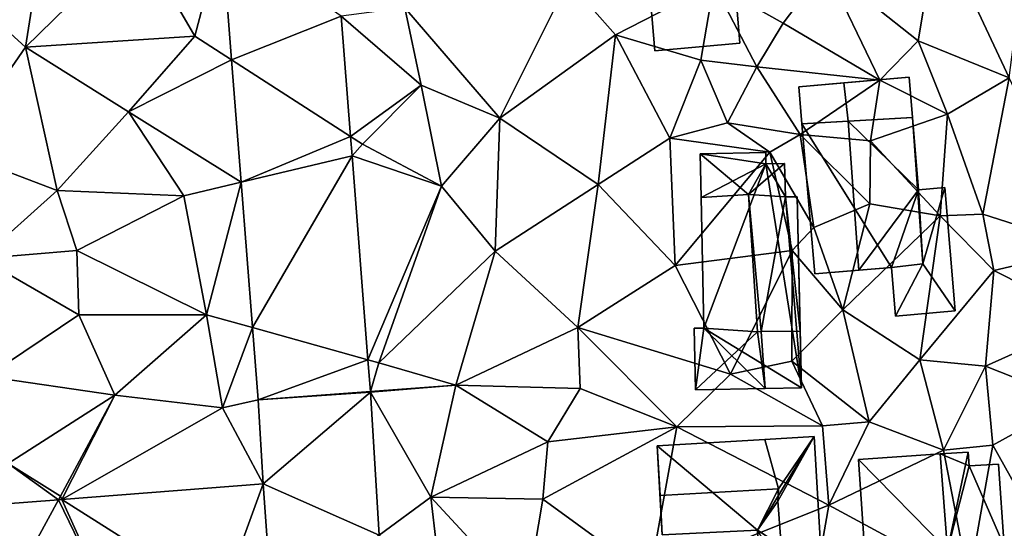
# Model space of a CAD drawing. Extents: x 573000 to 574044, y 6222981 to 6224028.
# Drawn here: x 573385 to 573438, y 6223466 to 6223493 of the extents above; entities that cross this region are included whole.
import ezdxf

# ---------------------------------------------------------------- set-up
doc = ezdxf.new("R2010")
doc.units = 0
doc.header["$MEASUREMENT"] = 0
for name, color, linetype in [('Bygninger_LOD2', 1, 'Continuous'), ('Terraen', 33, 'Continuous'), ('Terraen_vej', 33, 'Continuous')]:
    doc.layers.add(name, color=color, linetype=linetype)

# ---------------------------------------------------------------- blocks, each defined once
blk = doc.blocks.new('1km_6223_573_UTM32_ACAD_1_FMEBLOCK65')
at = {"layer": 'Terraen', "color": 9, "true_color": 0xbbbbbb}
for points in [[(0.39, 52.01, 5.82), (1.61, 61.4, 5.95), (-3.42, 60.17, 5.99)], [(-52.02, 53.64, 3.61), (-50.97, 60.31, 3.73), (-56.05, 57.33, 3.55)], [(-52.02, 53.64, 3.61), (-46.06, 59.49, 3.7), (-50.97, 60.31, 3.73)], [(-4.45, 53.98, 5.95), (-3.42, 60.17, 5.99), (-9.4, 57.91, 5.89)], [(0.39, 52.01, 5.82), (-3.42, 60.17, 5.99), (-4.45, 53.98, 5.95)], [(-43.01, 54.24, 3.74), (-46.06, 59.49, 3.7), (-52.02, 53.64, 3.61)], [(-43.01, 54.24, 3.74), (-41.566, 59.708, 4.064), (-46.06, 59.49, 3.7)], [(-41.566, 59.708, 4.064), (-43.01, 54.24, 3.74), (-41.042, 52.97, 4.009)], [(-15.34, 57, 5.83), (-11.65, 54.93, 5.83), (-9.4, 57.91, 5.89)], [(-6.49, 51.88, 5.4), (-9.4, 57.91, 5.89), (-11.65, 54.93, 5.83)], [(-6.49, 51.88, 5.4), (-4.45, 53.98, 5.95), (-9.4, 57.91, 5.89)], [(-55.87, 48.11, 3.63), (-52.02, 53.64, 3.61), (-56.05, 57.33, 3.55)], [(-26.74, 49.86, 4.26), (-23.11, 57.17, 4.95), (-31.81, 55.75, 4.5)], [(-26.74, 49.86, 4.26), (-20.59, 54.31, 4.84), (-23.11, 57.17, 4.95)], [(-20.59, 54.31, 4.84), (-15.34, 57, 5.83), (-23.11, 57.17, 4.95)], [(-16.04, 52.96, 4.93), (-15.34, 57, 5.83), (-20.59, 54.31, 4.84)], [(-16.04, 52.96, 4.93), (-13.05, 52.6, 4.85), (-15.34, 57, 5.83)], [(-13.05, 52.6, 4.85), (-11.65, 54.93, 5.83), (-15.34, 57, 5.83)], [(-30.94, 51.62, 4.33), (-31.81, 55.75, 4.5), (-35.205, 55.292, 4.243)], [(-26.74, 49.86, 4.26), (-31.81, 55.75, 4.5), (-30.94, 51.62, 4.33)], [(-34.706, 48.88, 4.192), (-30.94, 51.62, 4.33), (-35.205, 55.292, 4.243)], [(-6.49, 51.88, 5.4), (-11.65, 54.93, 5.83), (-13.05, 52.6, 4.85)], [(-46.54, 50.2, 3.64), (-43.01, 54.24, 3.74), (-52.02, 53.64, 3.61)], [(-46.54, 50.2, 3.64), (-41.042, 52.97, 4.009), (-43.01, 54.24, 3.74)], [(-21.5, 46.33, 4.25), (-20.59, 54.31, 4.84), (-26.74, 49.86, 4.26)], [(-21.5, 46.33, 4.25), (-17.69, 48.79, 4.2), (-20.59, 54.31, 4.84)], [(-17.69, 48.79, 4.2), (-16.04, 52.96, 4.93), (-20.59, 54.31, 4.84)], [(-55.87, 48.11, 3.63), (-50.34, 46.01, 3.58), (-52.02, 53.64, 3.61)], [(-50.34, 46.01, 3.58), (-46.54, 50.2, 3.64), (-52.02, 53.64, 3.61)], [(-6.49, 51.88, 5.4), (-2.89, 50.08, 5.74), (-4.45, 53.98, 5.95)], [(0.39, 52.01, 5.82), (-4.45, 53.98, 5.95), (-2.89, 50.08, 5.74)], [(-41.042, 52.97, 4.009), (-46.54, 50.2, 3.64), (-40.535, 46.45, 3.957)], [(-17.69, 48.79, 4.2), (-14.62, 49.62, 4.79), (-16.04, 52.96, 4.93)], [(-14.62, 49.62, 4.79), (-13.05, 52.6, 4.85), (-16.04, 52.96, 4.93)], [(-14.62, 49.62, 4.79), (-10.74, 48.99, 5.38), (-13.05, 52.6, 4.85)], [(-10.74, 48.99, 5.38), (-6.49, 51.88, 5.4), (-13.05, 52.6, 4.85)], [(-1.01, 44.75, 5.95), (0.39, 52.01, 5.82), (-2.89, 50.08, 5.74)], [(4.66, 42.93, 5.83), (0.39, 52.01, 5.82), (-1.01, 44.75, 5.95)], [(-34.07, 48.47, 4.12), (-30.94, 51.62, 4.33), (-34.706, 48.88, 4.192)], [(-34.07, 48.47, 4.12), (-29.85, 46.24, 4.03), (-30.94, 51.62, 4.33)], [(-29.85, 46.24, 4.03), (-26.74, 49.86, 4.26), (-30.94, 51.62, 4.33)], [(-7, 48.66, 5.47), (-6.49, 51.88, 5.4), (-10.74, 48.99, 5.38)], [(-7, 48.66, 5.47), (-2.89, 50.08, 5.74), (-6.49, 51.88, 5.4)], [(-50.34, 46.01, 3.58), (-43.59, 45.72, 3.61), (-46.54, 50.2, 3.64)], [(-43.59, 45.72, 3.61), (-40.535, 46.45, 3.957), (-46.54, 50.2, 3.64)], [(-27, 42.78, 4.01), (-26.74, 49.86, 4.26), (-29.85, 46.24, 4.03)], [(-27, 42.78, 4.01), (-21.5, 46.33, 4.25), (-26.74, 49.86, 4.26)], [(-3.28, 44.66, 5.23), (-2.89, 50.08, 5.74), (-7, 48.66, 5.47)], [(-3.28, 44.66, 5.23), (-1.01, 44.75, 5.95), (-2.89, 50.08, 5.74)], [(-12.36, 48.05, 4.33), (-14.62, 49.62, 4.79), (-17.69, 48.79, 4.2)], [(-12.36, 48.05, 4.33), (-10.74, 48.99, 5.38), (-14.62, 49.62, 4.79)], [(-34.626, 47.862, 4.184), (-34.07, 48.47, 4.12), (-34.706, 48.88, 4.192)], [(-10.01, 44.04, 5.21), (-10.74, 48.99, 5.38), (-12.36, 48.05, 4.33)], [(-7.03, 45.3, 5.2), (-7, 48.66, 5.47), (-10.74, 48.99, 5.38)], [(-10.01, 44.04, 5.21), (-7.03, 45.3, 5.2), (-10.74, 48.99, 5.38)], [(-34.07, 48.47, 4.12), (-34.626, 47.862, 4.184), (-29.85, 46.24, 4.03)], [(-17.4, 42.01, 4.09), (-17.69, 48.79, 4.2), (-21.5, 46.33, 4.25)], [(-17.4, 42.01, 4.09), (-12.36, 48.05, 4.33), (-17.69, 48.79, 4.2)], [(-3.28, 44.66, 5.23), (-7, 48.66, 5.47), (-7.03, 45.3, 5.2)], [(-54.38, 42.38, 3.37), (-50.34, 46.01, 3.58), (-55.87, 48.11, 3.63)], [(-33.78, 36.982, 4.097), (-29.85, 46.24, 4.03), (-34.626, 47.862, 4.184)], [(-11.17, 42.81, 4.36), (-12.36, 48.05, 4.33), (-17.4, 42.01, 4.09)], [(-11.17, 42.81, 4.36), (-10.01, 44.04, 5.21), (-12.36, 48.05, 4.33)], [(-42.38, 39.39, 3.8), (-40.535, 46.45, 3.957), (-43.59, 45.72, 3.61)], [(-40.535, 46.45, 3.957), (-42.38, 39.39, 3.8), (-39.932, 38.705, 3.894)], [(-33.2, 36.82, 4.07), (-29.85, 46.24, 4.03), (-33.78, 36.982, 4.097)], [(-33.2, 36.82, 4.07), (-27, 42.78, 4.01), (-29.85, 46.24, 4.03)], [(-22.59, 38.71, 4.08), (-21.5, 46.33, 4.25), (-27, 42.78, 4.01)], [(-22.59, 38.71, 4.08), (-17.4, 42.01, 4.09), (-21.5, 46.33, 4.25)], [(-54.38, 42.38, 3.37), (-49.29, 42.81, 3.7), (-50.34, 46.01, 3.58)], [(-49.29, 42.81, 3.7), (-43.59, 45.72, 3.61), (-50.34, 46.01, 3.58)], [(-42.38, 39.39, 3.8), (-43.59, 45.72, 3.61), (-49.29, 42.81, 3.7)], [(-8.47, 39.65, 5.06), (-7.03, 45.3, 5.2), (-10.01, 44.04, 5.21)], [(-8.47, 39.65, 5.06), (-3.28, 44.66, 5.23), (-7.03, 45.3, 5.2)], [(-4.37, 36.99, 4.99), (-3.28, 44.66, 5.23), (-8.47, 39.65, 5.06)], [(-4.37, 36.99, 4.99), (-0.43, 41.74, 5.47), (-3.28, 44.66, 5.23)], [(-0.43, 41.74, 5.47), (-1.01, 44.75, 5.95), (-3.28, 44.66, 5.23)], [(-0.43, 41.74, 5.47), (4.66, 42.93, 5.83), (-1.01, 44.75, 5.95)], [(-8.47, 39.65, 5.06), (-10.01, 44.04, 5.21), (-11.17, 42.81, 4.36)], [(-49.18, 39.39, 3.5), (-49.29, 42.81, 3.7), (-54.38, 42.38, 3.37)], [(-49.18, 39.39, 3.5), (-42.38, 39.39, 3.8), (-49.29, 42.81, 3.7)], [(-29.09, 35.63, 4.02), (-27, 42.78, 4.01), (-33.2, 36.82, 4.07)], [(-29.09, 35.63, 4.02), (-22.59, 38.71, 4.08), (-27, 42.78, 4.01)], [(-14.45, 36.22, 4.02), (-11.17, 42.81, 4.36), (-17.4, 42.01, 4.09)], [(-11.18, 36.92, 4.12), (-11.17, 42.81, 4.36), (-14.45, 36.22, 4.02)], [(-11.18, 36.92, 4.12), (-8.47, 39.65, 5.06), (-11.17, 42.81, 4.36)], [(4.71, 39.16, 5.46), (4.66, 42.93, 5.83), (-0.43, 41.74, 5.47)], [(-54.09, 36.1, 3.8), (-49.18, 39.39, 3.5), (-54.38, 42.38, 3.37)], [(-22.59, 38.71, 4.08), (-14.45, 36.22, 4.02), (-17.4, 42.01, 4.09)], [(-4.37, 36.99, 4.99), (-0.86, 36.64, 5.11), (-0.43, 41.74, 5.47)], [(-0.86, 36.64, 5.11), (4.71, 39.16, 5.46), (-0.43, 41.74, 5.47)], [(-54.09, 36.1, 3.8), (-47.26, 35.11, 3.59), (-49.18, 39.39, 3.5)], [(-47.26, 35.11, 3.59), (-42.38, 39.39, 3.8), (-49.18, 39.39, 3.5)], [(-41.52, 34.43, 3.8), (-42.38, 39.39, 3.8), (-47.26, 35.11, 3.59)], [(-41.52, 34.43, 3.8), (-39.932, 38.705, 3.894), (-42.38, 39.39, 3.8)], [(-7.07, 33.69, 4.89), (-8.47, 39.65, 5.06), (-11.18, 36.92, 4.12)], [(-7.07, 33.69, 4.89), (-4.37, 36.99, 4.99), (-8.47, 39.65, 5.06)], [(-0.86, 36.64, 5.11), (3.8, 34.8, 4.95), (4.71, 39.16, 5.46)], [(-39.932, 38.705, 3.894), (-41.52, 34.43, 3.8), (-39.633, 34.862, 3.863)], [(-22.47, 35.45, 4.1), (-22.59, 38.71, 4.08), (-29.09, 35.63, 4.02)], [(-17.31, 33.42, 4.32), (-22.59, 38.71, 4.08), (-22.47, 35.45, 4.1)], [(-17.31, 33.42, 4.32), (-14.45, 36.22, 4.02), (-22.59, 38.71, 4.08)], [(-33.649, 35.303, 4.083), (-33.2, 36.82, 4.07), (-33.78, 36.982, 4.097)], [(-29.09, 35.63, 4.02), (-33.2, 36.82, 4.07), (-33.649, 35.303, 4.083)], [(-9.55, 33.46, 4.25), (-11.18, 36.92, 4.12), (-14.45, 36.22, 4.02)], [(-7.07, 33.69, 4.89), (-11.18, 36.92, 4.12), (-9.55, 33.46, 4.25)], [(-7.07, 33.69, 4.89), (-3.11, 32.17, 4.97), (-4.37, 36.99, 4.99)], [(-3.11, 32.17, 4.97), (-0.86, 36.64, 5.11), (-4.37, 36.99, 4.99)], [(-17.31, 33.42, 4.32), (-9.55, 33.46, 4.25), (-14.45, 36.22, 4.02)], [(-0.48, 32.44, 4.74), (-0.86, 36.64, 5.11), (-3.11, 32.17, 4.97)], [(-0.48, 32.44, 4.74), (3.8, 34.8, 4.95), (-0.86, 36.64, 5.11)], [(-54.09, 36.1, 3.8), (-52.95, 31.46, 3.54), (-47.26, 35.11, 3.59)], [(-33.646, 35.254, 4.085), (-29.09, 35.63, 4.02), (-33.649, 35.303, 4.083)], [(-30.43, 29.67, 4.32), (-29.09, 35.63, 4.02), (-33.646, 35.254, 4.085)], [(-33.177, 27.641, 4.256), (-30.43, 29.67, 4.32), (-33.646, 35.254, 4.085)], [(-30.43, 29.67, 4.32), (-24.19, 32.62, 4.45), (-29.09, 35.63, 4.02)], [(-24.19, 32.62, 4.45), (-22.47, 35.45, 4.1), (-29.09, 35.63, 4.02)], [(-17.31, 33.42, 4.32), (-22.47, 35.45, 4.1), (-24.19, 32.62, 4.45)], [(-50.16, 29.72, 3.56), (-47.26, 35.11, 3.59), (-52.95, 31.46, 3.54)], [(-50.16, 29.72, 3.56), (-50.082, 29.547, 3.742), (-47.26, 35.11, 3.59)], [(-41.52, 34.43, 3.8), (-47.26, 35.11, 3.59), (-50.082, 29.547, 3.742)], [(-39.633, 34.862, 3.863), (-41.52, 34.43, 3.8), (-39.357, 30.375, 3.966)], [(3.14, 25.95, 4.66), (3.8, 34.8, 4.95), (-0.48, 32.44, 4.74)], [(-39.357, 30.375, 3.966), (-41.52, 34.43, 3.8), (-50.082, 29.547, 3.742)], [(-9.21, 29.25, 4.4), (-7.07, 33.69, 4.89), (-9.55, 33.46, 4.25)], [(-9.21, 29.25, 4.4), (-3.11, 32.17, 4.97), (-7.07, 33.69, 4.89)], [(-24.46, 29.56, 4.38), (-17.31, 33.42, 4.32), (-24.19, 32.62, 4.45)], [(-18.77, 25.43, 4.24), (-17.31, 33.42, 4.32), (-24.46, 29.56, 4.38)], [(-18.77, 25.43, 4.24), (-9.21, 29.25, 4.4), (-17.31, 33.42, 4.32)], [(-9.21, 29.25, 4.4), (-9.55, 33.46, 4.25), (-17.31, 33.42, 4.32)], [(-30.43, 29.67, 4.32), (-24.46, 29.56, 4.38), (-24.19, 32.62, 4.45)], [(-1.76, 25.21, 4.45), (-3.11, 32.17, 4.97), (-9.21, 29.25, 4.4)], [(-1.76, 25.21, 4.45), (-0.48, 32.44, 4.74), (-3.11, 32.17, 4.97)], [(-1.76, 25.21, 4.45), (3.14, 25.95, 4.66), (-0.48, 32.44, 4.74)], [(-50.262, 29.533, 3.739), (-52.95, 31.46, 3.54), (-57.533, 28.972, 3.587)], [(-50.16, 29.72, 3.56), (-52.95, 31.46, 3.54), (-50.262, 29.533, 3.739)], [(-50.082, 29.547, 3.742), (-50.16, 29.72, 3.56), (-50.262, 29.533, 3.739)], [(-29.52, 21.88, 4.2), (-30.43, 29.67, 4.32), (-33.177, 27.641, 4.256)], [(-25.37, 24.2, 4.25), (-24.46, 29.56, 4.38), (-30.43, 29.67, 4.32)], [(-29.52, 21.88, 4.2), (-25.37, 24.2, 4.25), (-30.43, 29.67, 4.32)], [(-25.37, 24.2, 4.25), (-18.77, 25.43, 4.24), (-24.46, 29.56, 4.38)], [(-10.03, 24.59, 4.39), (-9.21, 29.25, 4.4), (-18.77, 25.43, 4.24)], [(-10.03, 24.59, 4.39), (-1.76, 25.21, 4.45), (-9.21, 29.25, 4.4)]]:
    blk.add_polyline3d(points, close=True, dxfattribs=at)
blk = doc.blocks.new('1km_6223_573_UTM32_ACAD_1_FMEBLOCK171')
at = {"layer": 'Terraen_vej', "color": 251, "true_color": 0x555555}
for points in [[(-35.205, 55.292, 4.243), (-41.566, 59.708, 4.064), (-41.042, 52.97, 4.009)], [(-35.205, 55.292, 4.243), (-41.042, 52.97, 4.009), (-34.706, 48.88, 4.192)], [(-34.706, 48.88, 4.192), (-41.042, 52.97, 4.009), (-40.535, 46.45, 3.957)], [(-34.706, 48.88, 4.192), (-40.535, 46.45, 3.957), (-34.626, 47.862, 4.184)], [(-34.626, 47.862, 4.184), (-40.535, 46.45, 3.957), (-39.932, 38.705, 3.894)], [(-34.626, 47.862, 4.184), (-39.932, 38.705, 3.894), (-33.78, 36.982, 4.097)], [(-33.78, 36.982, 4.097), (-39.932, 38.705, 3.894), (-39.633, 34.862, 3.863)], [(-33.649, 35.303, 4.083), (-33.78, 36.982, 4.097), (-39.633, 34.862, 3.863)], [(-33.649, 35.303, 4.083), (-39.633, 34.862, 3.863), (-33.646, 35.254, 4.085)], [(-39.357, 30.375, 3.966), (-33.646, 35.254, 4.085), (-39.633, 34.862, 3.863)], [(-39.357, 30.375, 3.966), (-33.177, 27.641, 4.256), (-33.646, 35.254, 4.085)], [(-39.357, 30.375, 3.966), (-50.082, 29.547, 3.742), (-41.62, 24.183, 4.01)], [(-39.357, 30.375, 3.966), (-41.62, 24.183, 4.01), (-38.938, 24.39, 4.104)], [(-33.177, 27.641, 4.256), (-39.357, 30.375, 3.966), (-38.938, 24.39, 4.104)], [(-57.533, 28.972, 3.587), (-53.689, 23.251, 3.586), (-50.262, 29.533, 3.739)], [(-50.262, 29.533, 3.739), (-53.689, 23.251, 3.586), (-47.468, 23.731, 3.805)], [(-50.262, 29.533, 3.739), (-47.468, 23.731, 3.805), (-50.082, 29.547, 3.742)], [(-50.082, 29.547, 3.742), (-47.468, 23.731, 3.805), (-41.62, 24.183, 4.01)]]:
    blk.add_polyline3d(points, close=True, dxfattribs=at)
blk = doc.blocks.new('building_24990')
at = {"layer": 'Bygninger_LOD2', "color": 16, "true_color": 0x7e0000}
for points in [[(3.97, 3.735, 4.35), (1.34, 3.575, 6.53), (-4.4, 3.235, 4.31)], [(3.97, 3.735, 4.35), (0.96, -1.255, 4.28), (-4.4, 3.235, 4.31)], [(4.4, -3.545, 4.45), (0.96, -1.255, 4.28), (3.97, 3.735, 4.35)], [(2.07, 0.955, 7.11), (1.34, 3.575, 7.29), (3.97, 3.735, 6.53)], [(3.97, 3.735, 6.53), (1.34, 3.575, 7.29), (1.34, 3.575, 6.53)], [(3.97, 3.735, 6.53), (1.34, 3.575, 6.53), (3.97, 3.735, 4.35)], [(2.03, 0.285, 7.09), (2.07, 0.955, 7.11), (3.97, 3.735, 6.53)], [(4.4, -3.545, 6.5), (2.34, -3.665, 7.1), (2.03, 0.285, 7.09), (3.97, 3.735, 6.53)], [(4.4, -3.545, 4.45), (3.97, 3.735, 4.35), (3.97, 3.735, 6.53), (4.4, -3.545, 6.5)], [(-4.4, 3.235, 4.31), (1.34, 3.575, 6.53), (-4.4, 3.235, 6.47)], [(2.07, 0.955, 7.11), (-4.24, 0.585, 7.04), (-4.4, 3.235, 6.47), (1.34, 3.575, 6.53)], [(-4.4, 3.235, 4.31), (-4.24, 0.585, 7.04), (-4.12, -1.505, 4.28)], [(-4.4, 3.235, 6.47), (-4.24, 0.585, 7.04), (-4.4, 3.235, 4.31)], [(0.96, -1.255, 4.28), (-4.12, -1.505, 4.28), (-4.4, 3.235, 4.31)], [(1.34, 3.575, 6.53), (2.07, 0.955, 7.11), (1.34, 3.575, 7.29)], [(2.07, 0.955, 7.11), (0.96, -1.255, 6.745), (-4.12, -1.505, 6.635), (-4.24, 0.585, 7.04)], [(-4.24, 0.585, 7.04), (-4.12, -1.505, 6.635), (-4.12, -1.505, 4.28)], [(2.07, 0.955, 7.11), (2.03, 0.285, 7.09), (0.96, -1.255, 6.745)], [(2.03, 0.285, 7.09), (2.34, -3.665, 7.1), (0.96, -1.255, 6.745)], [(0.96, -1.255, 6.745), (-4.12, -1.505, 6.635), (-4.12, -1.505, 4.28), (0.96, -1.255, 4.28)], [(0.96, -1.255, 4.28), (1.06, -3.735, 4.29), (1.06, -3.735, 6.54)], [(0.96, -1.255, 6.745), (0.96, -1.255, 4.28), (1.06, -3.735, 6.54)], [(1.06, -3.735, 6.77), (0.96, -1.255, 6.745), (1.06, -3.735, 6.54)], [(2.34, -3.665, 7.1), (1.06, -3.735, 6.77), (0.96, -1.255, 6.745)], [(1.06, -3.735, 4.29), (0.96, -1.255, 4.28), (4.4, -3.545, 4.45)], [(1.06, -3.735, 4.29), (4.4, -3.545, 4.45), (2.34, -3.665, 7.1)], [(1.06, -3.735, 6.54), (2.34, -3.665, 7.1), (1.06, -3.735, 6.77)], [(1.06, -3.735, 6.54), (1.06, -3.735, 4.29), (2.34, -3.665, 7.1)], [(4.4, -3.545, 4.45), (4.4, -3.545, 6.5), (2.34, -3.665, 7.1)]]:
    blk.add_3dface(points, dxfattribs=at)
blk = doc.blocks.new('building_71455')
at = {"layer": 'Bygninger_LOD2', "color": 16, "true_color": 0x7e0000}
for points in [[(-0.25, 3.305, 7.53), (1.14, 3.425, 7.47), (-0.03, -0.645, 7.475)], [(1.14, 3.425, 5.49), (-0.25, 3.305, 5.41), (-0.25, 3.305, 7.42)], [(1.14, 3.425, 7.47), (1.14, 3.425, 5.49), (-0.25, 3.305, 7.42)], [(-0.25, 3.305, 7.53), (1.14, 3.425, 7.47), (-0.25, 3.305, 7.42)], [(-0.25, 3.305, 5.41), (1.14, 3.425, 5.49), (-0.03, -0.645, 5.34)], [(-0.03, -0.645, 7.475), (-0.25, 3.305, 7.53), (-0.25, 3.305, 7.42)], [(-0.25, 3.305, 5.41), (-0.03, -0.645, 7.475), (-0.25, 3.305, 7.42)], [(-0.03, -0.645, 5.34), (-0.03, -0.645, 7.475), (-0.25, 3.305, 5.41)], [(1.14, 3.425, 7.47), (1.7, -3.155, 7.44), (-0.03, -0.645, 7.475)], [(1.14, 3.425, 5.49), (1.7, -3.155, 5.26), (-0.03, -0.645, 5.34)], [(1.7, -3.155, 5.26), (1.14, 3.425, 5.49), (1.14, 3.425, 7.47), (1.7, -3.155, 7.44)], [(-0.03, -0.645, 5.34), (-1.7, -0.835, 5.34), (-1.7, -0.835, 7.58), (-0.03, -0.645, 7.475)], [(-1.48, -3.425, 7.57), (-1.7, -0.835, 7.58), (-0.03, -0.645, 7.475)], [(-0.03, -0.645, 5.34), (-1.48, -3.425, 5.08), (-1.7, -0.835, 5.34)], [(-1.7, -0.835, 5.34), (-1.48, -3.425, 5.08), (-1.48, -3.425, 7.57), (-1.7, -0.835, 7.58)], [(1.7, -3.155, 7.44), (-1.48, -3.425, 7.57), (-0.03, -0.645, 7.475)], [(-0.03, -0.645, 5.34), (1.7, -3.155, 5.26), (-1.48, -3.425, 5.08)], [(-1.48, -3.425, 5.08), (1.7, -3.155, 5.26), (1.7, -3.155, 7.44), (-1.48, -3.425, 7.57)]]:
    blk.add_3dface(points, dxfattribs=at)
blk = doc.blocks.new('building_8594')
at = {"layer": 'Bygninger_LOD2', "color": 16, "true_color": 0x7e0000}
for points in [[(-1.705, 2.51, 4.88), (-0.205, 2.61, 4.73), (-1.305, -2.61, 4.48)], [(-0.205, 2.61, 4.73), (-1.705, 2.51, 4.88), (-1.705, 2.51, 7.19), (-0.205, 2.61, 7.1)], [(-1.705, 2.51, 7.19), (-0.205, 2.61, 7.1), (-0.155, 1.87, 7.1)], [(-1.705, 2.51, 4.88), (-1.305, -2.61, 4.48), (-1.305, -2.61, 7.19), (-1.705, 2.51, 7.19)], [(-1.705, 2.51, 7.19), (-0.155, 1.87, 7.1), (-1.305, -2.61, 7.19)], [(-0.205, 2.61, 4.73), (-0.155, 1.87, 4.75), (-1.305, -2.61, 4.48)], [(-0.155, 1.87, 4.75), (-0.205, 2.61, 4.73), (-0.205, 2.61, 7.1), (-0.155, 1.87, 7.1)], [(-0.155, 1.87, 4.75), (1.415, 1.97, 4.72), (1.705, -2.41, 4.56), (-1.305, -2.61, 4.48)], [(-1.305, -2.61, 7.19), (-0.155, 1.87, 7.1), (1.705, -2.41, 7)], [(1.415, 1.97, 4.72), (-0.155, 1.87, 4.75), (-0.155, 1.87, 7.1), (1.415, 1.97, 7)], [(1.705, -2.41, 7), (-0.155, 1.87, 7.1), (1.415, 1.97, 7)], [(1.705, -2.41, 4.56), (1.415, 1.97, 4.72), (1.415, 1.97, 7), (1.705, -2.41, 7)], [(-1.305, -2.61, 4.48), (1.705, -2.41, 4.56), (1.705, -2.41, 7), (-1.305, -2.61, 7.19)]]:
    blk.add_3dface(points, dxfattribs=at)
blk = doc.blocks.new('building_113085')
at = {"layer": 'Bygninger_LOD2', "color": 16, "true_color": 0x7e0000}
for points in [[(-2.645, 4.305, 5.56), (-2.645, 4.305, 7.87), (1.895, 4.695, 9.16), (1.895, 4.695, 5.69)], [(-2.645, 4.305, 7.87), (1.895, 4.695, 9.16), (2.645, -4.295, 9.13), (-1.885, -4.695, 7.84)], [(2.645, -4.295, 5.02), (-1.885, -4.695, 4.95), (-2.645, 4.305, 5.56), (1.895, 4.695, 5.69)], [(-2.645, 4.305, 5.56), (-1.885, -4.695, 4.95), (-1.885, -4.695, 7.84), (-2.645, 4.305, 7.87)], [(1.895, 4.695, 9.16), (2.645, -4.295, 9.13), (2.645, -4.295, 5.02), (1.895, 4.695, 5.69)], [(2.645, -4.295, 9.13), (-1.885, -4.695, 7.84), (-1.885, -4.695, 4.95), (2.645, -4.295, 5.02)]]:
    blk.add_3dface(points, dxfattribs=at)
blk = doc.blocks.new('building_49735')
at = {"layer": 'Bygninger_LOD2', "color": 16, "true_color": 0x7e0000}
for points in [[(1.87, 4.22, 4.88), (2.27, -0.9, 4.48), (-2.47, 3.93, 4.59)], [(1.87, 4.22, 7.19), (1.87, 4.22, 4.88), (-2.47, 3.93, 7.19)], [(1.87, 4.22, 4.88), (-2.47, 3.93, 4.59), (-2.47, 3.93, 7.19)], [(1.87, 4.22, 7.56), (1.87, 4.22, 7.19), (-2.47, 3.93, 7.19)], [(1.87, 4.22, 7.56), (2.27, -0.9, 7.61), (-2.47, 3.93, 7.19)], [(2.27, -0.9, 7.61), (2.27, -0.9, 4.48), (1.87, 4.22, 7.19)], [(2.27, -0.9, 4.48), (1.87, 4.22, 4.88), (1.87, 4.22, 7.19)], [(1.87, 4.22, 7.56), (2.27, -0.9, 7.61), (1.87, 4.22, 7.19)], [(2.27, -0.9, 4.48), (2.47, -3.93, 4.52), (-1.93, -4.22, 4.5), (-2.47, 3.93, 4.59)], [(-2.47, 3.93, 4.59), (-1.93, -4.22, 4.5), (-1.93, -4.22, 7.25), (-2.47, 3.93, 7.19)], [(-2.47, 3.93, 7.19), (2.27, -0.9, 7.61), (-1.93, -4.22, 7.25)], [(2.27, -0.9, 7.61), (2.47, -3.93, 7.64), (-1.93, -4.22, 7.25)], [(2.47, -3.93, 4.52), (2.27, -0.9, 4.48), (2.27, -0.9, 7.61)], [(2.47, -3.93, 7.64), (2.47, -3.93, 4.52), (2.27, -0.9, 7.61)], [(2.47, -3.93, 7.64), (-1.93, -4.22, 7.25), (-1.93, -4.22, 4.5), (2.47, -3.93, 4.52)]]:
    blk.add_3dface(points, dxfattribs=at)
blk = doc.blocks.new('building_119564')
at = {"layer": 'Bygninger_LOD2', "color": 16, "true_color": 0x7e0000}
for points in [[(3.22, -3.63, 5.34), (1.55, -3.82, 5.34), (-3.22, 3.83, 5.38), (2.67, 4.17, 5.59)], [(-0.76, 3.97, 8.58), (-3.22, 3.83, 5.38), (2.67, 4.17, 5.59)], [(-3.22, 3.83, 7.51), (-3.22, 3.83, 5.38), (-0.76, 3.97, 8.58)], [(-3.22, 3.83, 7.72), (-3.22, 3.83, 7.51), (-0.76, 3.97, 8.58)], [(-0.76, 3.97, 8.58), (-0.19, -3.97, 8.57), (-2.53, -4.17, 7.76), (-3.22, 3.83, 7.72)], [(1.55, -3.82, 5.34), (-2.53, -4.17, 4.79), (-3.22, 3.83, 5.38)], [(-2.53, -4.17, 7.76), (-3.22, 3.83, 7.72), (-3.22, 3.83, 7.51)], [(-3.22, 3.83, 5.38), (-2.53, -4.17, 7.76), (-3.22, 3.83, 7.51)], [(-2.53, -4.17, 4.79), (-2.53, -4.17, 7.76), (-3.22, 3.83, 5.38)], [(-0.76, 3.97, 8.58), (2.67, 4.17, 5.59), (2.67, 4.17, 7.16)], [(2.67, 4.17, 7.44), (-0.76, 3.97, 8.58), (2.67, 4.17, 7.16)], [(-0.76, 3.97, 8.58), (2.67, 4.17, 7.44), (3, 0.32, 7.42)], [(-0.19, -3.97, 8.57), (-0.76, 3.97, 8.58), (3, 0.32, 7.42)], [(3, 0.32, 5.41), (3.22, -3.63, 5.34), (2.67, 4.17, 5.59)], [(3, 0.32, 7.42), (3, 0.32, 5.41), (2.67, 4.17, 7.16)], [(3, 0.32, 5.41), (2.67, 4.17, 5.59), (2.67, 4.17, 7.16)], [(2.67, 4.17, 7.44), (3, 0.32, 7.42), (2.67, 4.17, 7.16)], [(1.55, -3.82, 8), (-0.19, -3.97, 8.57), (3, 0.32, 7.42)], [(1.55, -3.82, 8), (3, 0.32, 7.42), (3.22, -3.63, 7.475)], [(3.22, -3.63, 7.475), (3, 0.32, 5.41), (3, 0.32, 7.42)], [(3.22, -3.63, 5.34), (3, 0.32, 5.41), (3.22, -3.63, 7.475)], [(1.55, -3.82, 5.34), (3.22, -3.63, 7.475), (1.55, -3.82, 8)], [(3.22, -3.63, 7.475), (1.55, -3.82, 5.34), (3.22, -3.63, 5.34)], [(1.55, -3.82, 5.34), (-0.19, -3.97, 8.57), (-2.53, -4.17, 4.79)], [(-0.19, -3.97, 8.57), (-2.53, -4.17, 7.76), (-2.53, -4.17, 4.79)], [(1.55, -3.82, 8), (-0.19, -3.97, 8.57), (1.55, -3.82, 5.34)]]:
    blk.add_3dface(points, dxfattribs=at)
blk = doc.blocks.new('building_104921')
at = {"layer": 'Bygninger_LOD2', "color": 16, "true_color": 0x7e0000}
for points in [[(2.845, 1.24, 5.73), (-0.635, 0.94, 8.33), (-3.025, 0.74, 5.57)], [(2.845, 1.24, 5.73), (3.025, -0.9, 5.59), (-2.865, -1.24, 5.38), (-3.025, 0.74, 5.57)], [(2.845, 1.24, 7.15), (-0.635, 0.94, 8.33), (2.845, 1.24, 5.73)], [(-0.635, 0.94, 8.33), (2.845, 1.24, 7.15), (3.025, -0.9, 7.16), (-0.405, -1.1, 8.33)], [(2.845, 1.24, 7.15), (3.025, -0.9, 7.16), (3.025, -0.9, 5.59), (2.845, 1.24, 5.73)], [(-0.635, 0.94, 8.33), (-3.025, 0.74, 7.51), (-3.025, 0.74, 5.57)], [(-0.405, -1.1, 8.33), (-2.865, -1.24, 7.51), (-3.025, 0.74, 7.51), (-0.635, 0.94, 8.33)], [(-3.025, 0.74, 5.57), (-2.865, -1.24, 5.38), (-2.865, -1.24, 7.51), (-3.025, 0.74, 7.51)], [(-0.405, -1.1, 8.33), (-2.865, -1.24, 5.38), (3.025, -0.9, 5.59)], [(-0.405, -1.1, 8.33), (3.025, -0.9, 5.59), (3.025, -0.9, 7.16)], [(-2.865, -1.24, 7.51), (-2.865, -1.24, 5.38), (-0.405, -1.1, 8.33)]]:
    blk.add_3dface(points, dxfattribs=at)
blk = doc.blocks.new('building_96146')
at = {"layer": 'Bygninger_LOD2', "color": 16, "true_color": 0x7e0000}
for points in [[(-2.535, 6.26, 6.2), (0.955, 6.33, 6.22), (0.955, 6.33, 4.32), (-2.535, 6.26, 4.15)], [(-2.535, 6.26, 6.2), (0.955, 6.33, 6.22), (0.965, 5.72, 6.27)], [(-2.535, 6.26, 4.15), (0.955, 6.33, 4.32), (0.965, 5.72, 4.33)], [(0.955, 6.33, 6.22), (0.965, 5.72, 6.27), (0.965, 5.72, 4.33), (0.955, 6.33, 4.32)], [(0.045, 4.09, 6.38), (-2.535, 6.26, 6.2), (0.965, 5.72, 6.27)], [(0.045, 4.09, 6.38), (-2.485, 3.92, 6.39), (-2.535, 6.26, 6.2)], [(-2.535, 6.26, 6.2), (-2.485, 3.92, 4.16), (-2.485, 3.92, 6.39)], [(-2.535, 6.26, 6.2), (-2.535, 6.26, 4.15), (-2.485, 3.92, 4.16)], [(-2.485, 3.92, 4.16), (-2.535, 6.26, 4.15), (0.965, 5.72, 4.33)], [(-2.485, 3.92, 4.16), (0.965, 5.72, 4.33), (-2.335, -3.03, 4.12)], [(-2.335, -3.03, 4.12), (0.965, 5.72, 4.33), (2.855, -6.21, 4.29)], [(0.045, 4.09, 6.38), (0.045, 4.09, 7.14), (1.965, 5.74, 6.36)], [(1.965, 5.74, 6.36), (0.045, 4.09, 6.38), (0.965, 5.72, 6.27)], [(2.005, 3.96, 6.46), (0.045, 4.09, 7.14), (1.965, 5.74, 6.36)], [(0.965, 5.72, 4.33), (1.965, 5.74, 4.52), (2.005, 3.96, 4.58)], [(0.965, 5.72, 6.27), (1.965, 5.74, 6.36), (1.965, 5.74, 4.52), (0.965, 5.72, 4.33)], [(0.965, 5.72, 4.33), (2.005, 3.96, 4.58), (2.855, -6.21, 4.29)], [(1.965, 5.74, 6.36), (2.005, 3.96, 6.46), (2.005, 3.96, 4.58), (1.965, 5.74, 4.52)], [(0.045, 4.09, 6.38), (-2.485, 3.92, 6.39), (0.045, 4.09, 7.14)], [(0.525, -3.23, 7.12), (-2.335, -3.03, 6.24), (-2.485, 3.92, 6.39), (0.045, 4.09, 7.14)], [(-2.485, 3.92, 4.16), (-2.335, -3.03, 4.12), (-2.335, -3.03, 6.24)], [(-2.485, 3.92, 4.16), (-2.335, -3.03, 6.24), (-2.485, 3.92, 6.39)], [(2.005, 3.96, 6.46), (0.715, -3.22, 7.06), (0.045, 4.09, 7.14)], [(0.045, 4.09, 7.14), (0.715, -3.22, 7.06), (0.525, -3.23, 7.12)], [(2.795, -3.19, 6.29), (0.715, -3.22, 7.06), (2.005, 3.96, 6.46)], [(2.005, 3.96, 6.46), (2.635, 3.97, 6.24), (2.635, 3.97, 4.73), (2.005, 3.96, 4.58)], [(2.005, 3.96, 4.58), (2.635, 3.97, 4.73), (2.855, -6.21, 4.29)], [(2.795, -3.19, 6.29), (2.005, 3.96, 6.46), (2.635, 3.97, 6.24)], [(2.635, 3.97, 4.73), (2.635, 3.97, 6.24), (2.795, -3.19, 6.29)], [(2.855, -6.21, 4.29), (2.635, 3.97, 4.73), (2.795, -3.19, 6.29)], [(-2.855, -3.04, 6.13), (-2.335, -3.03, 6.24), (-2.785, -6.33, 6.05)], [(-2.855, -3.04, 6.13), (-2.335, -3.03, 6.24), (-2.335, -3.03, 4.12), (-2.855, -3.04, 4.08)], [(-2.785, -6.33, 4.12), (-2.855, -3.04, 4.08), (-2.335, -3.03, 4.12)], [(-2.785, -6.33, 6.05), (-2.855, -3.04, 6.13), (-2.855, -3.04, 4.08), (-2.785, -6.33, 4.12)], [(-2.335, -3.03, 6.24), (0.525, -3.23, 6.45), (-2.785, -6.33, 6.05)], [(-2.335, -3.03, 4.12), (0.935, -6.25, 4.13), (-2.785, -6.33, 4.12)], [(0.525, -3.23, 6.45), (0.525, -3.23, 7.12), (-2.335, -3.03, 6.24)], [(-2.335, -3.03, 4.12), (2.855, -6.21, 4.29), (0.935, -6.25, 4.13)], [(-2.785, -6.33, 6.05), (0.525, -3.23, 6.45), (0.935, -6.25, 6.42)], [(0.935, -6.25, 6.42), (0.525, -3.23, 6.45), (0.715, -3.22, 6.47)], [(0.525, -3.23, 6.45), (0.715, -3.22, 6.47), (0.715, -3.22, 7.06)], [(0.525, -3.23, 6.45), (0.715, -3.22, 7.06), (0.525, -3.23, 7.12)], [(0.935, -6.25, 6.42), (0.715, -3.22, 6.47), (2.795, -3.19, 6.29), (2.855, -6.21, 6.24)], [(0.715, -3.22, 7.06), (0.715, -3.22, 6.47), (2.795, -3.19, 6.29)], [(2.855, -6.21, 4.29), (2.795, -3.19, 6.29), (2.855, -6.21, 6.24)], [(-2.785, -6.33, 6.05), (0.935, -6.25, 4.13), (0.935, -6.25, 6.42)], [(-2.785, -6.33, 4.12), (0.935, -6.25, 4.13), (-2.785, -6.33, 6.05)], [(0.935, -6.25, 4.13), (2.855, -6.21, 4.29), (2.855, -6.21, 6.24)], [(0.935, -6.25, 6.42), (0.935, -6.25, 4.13), (2.855, -6.21, 6.24)]]:
    blk.add_3dface(points, dxfattribs=at)

msp = doc.modelspace()

# ---------------------------------------------------------------- block references
at = {"layer": 'Bygninger_LOD2', "color": 16, "true_color": 0x7e0000}
for name, p in [('building_113085', (573420.895, 6223495.655)), ('building_104921', (573429.715, 6223488.3)), ('building_119564', (573430.07, 6223483.23)), ('building_96146', (573423.965, 6223479.21)), ('building_71455', (573433.32, 6223480.245)), ('building_24990', (573423.53, 6223466.665)), ('building_49735', (573432.34, 6223465.25)), ('building_8594', (573435.915, 6223466.96))]:
    msp.add_blockref(name, p, dxfattribs=at)
at = {"layer": 'Terraen', "color": 9, "true_color": 0xbbbbbb}
msp.add_blockref('1km_6223_573_UTM32_ACAD_1_FMEBLOCK65', (573437.5, 6223437.5), dxfattribs=at)
at = {"layer": 'Terraen_vej', "color": 251, "true_color": 0x555555}
msp.add_blockref('1km_6223_573_UTM32_ACAD_1_FMEBLOCK171', (573437.5, 6223437.5), dxfattribs=at)

doc.saveas('drawing.dxf')
